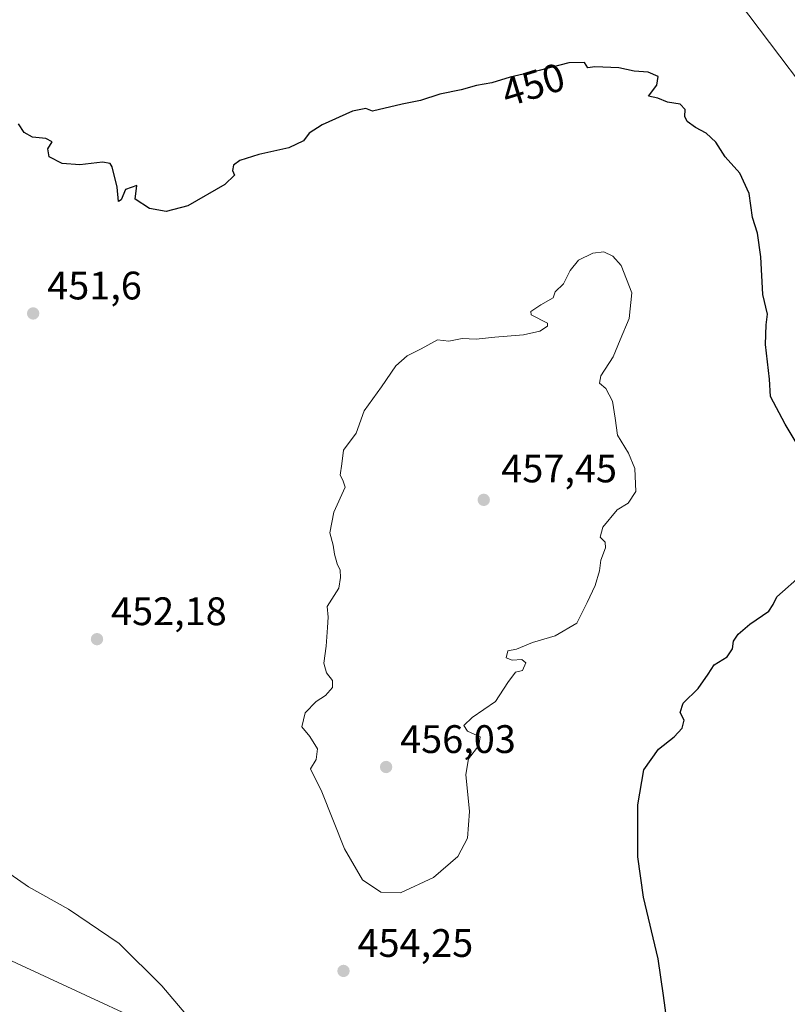
# Model space of a CAD drawing. Units: metres. Extents: x 603933 to 607384, y 4736155 to 4738520.
# Drawn here: x 606862 to 607055, y 4737146 to 4737394 of the extents above; entities that cross this region are included whole.
import ezdxf
from ezdxf.enums import TextEntityAlignment as Align

# ---------------------------------------------------------------- set-up
doc = ezdxf.new("R2010")
doc.units = ezdxf.units.M
doc.header["$MEASUREMENT"] = 0
for name, color, linetype, lineweight in [('Curva de nivel maestra', 30, 'Continuous', 30), ('Curva de nivel normal', 30, 'Continuous', 0), ('Punto de cota en terreno', 7, 'Continuous', 0), ('Rótulo de curva de nivel directora', 7, 'Continuous', 0), ('Rótulo de punto de cota en terreno', 7, 'Continuous', 0), ('Tendido', 6, 'Continuous', 0)]:
    doc.layers.add(name, color=color, linetype=linetype, lineweight=lineweight)
doc.styles.add('Style-Arial', font='txt')

# ---------------------------------------------------------------- blocks, each defined once
blk = doc.blocks.new('5PATER')
at = {"layer": 'Punto de cota en terreno', "linetype": 'Continuous', "lineweight": 0}
h = blk.add_hatch(color=51, dxfattribs=at)
edge = h.paths.add_edge_path()
edge.add_ellipse((0, 0), major_axis=(-0.11, -0.111), ratio=0.999422, start_angle=0, end_angle=360)

msp = doc.modelspace()

# ---------------------------------------------------------------- linework, layer by layer
at = {"layer": 'Curva de nivel maestra', "color": 30, "linetype": 'Continuous', "lineweight": 30, "elevation": 450, "flags": 128}
for points in [[(607058.98, 4737285.34), (607054.98, 4737292.06), (607051.26, 4737299.01), (607051.01, 4737303.38), (607050, 4737312.18), (607050.14, 4737317.1), (607050.48, 4737319.76), (607049.28, 4737324.76), (607048.79, 4737334.26), (607048.01, 4737340.22), (607046.74, 4737344.16), (607045.83, 4737350.22), (607043.49, 4737355.3), (607039.83, 4737359.43), (607037.44, 4737363.13), (607035.05, 4737365.42), (607032.32, 4737366.78), (607030.24, 4737368.3), (607029.62, 4737369.6), (607029.78, 4737371.35), (607028.48, 4737372.71), (607025.29, 4737373.22), (607022.82, 4737374.19), (607020.54, 4737374.7), (607022.6, 4737377.51), (607022.91, 4737379.69), (607020.46, 4737380.8), (607016.9, 4737380.99), (607013.03, 4737381.84), (607007.02, 4737382.13), (607005.26, 4737381.88), (607004.4, 4737383.2), (607000.4, 4737383.11), (606992.99, 4737381.15), (606985.64, 4737379.5), (606981, 4737378.07), (606977.2, 4737377.39), (606973.3, 4737376.31), (606967.92, 4737375.21), (606963.04, 4737373.64), (606958.47, 4737372.71), (606950.97, 4737370.9), (606949.25, 4737371.62), (606945.93, 4737370.97), (606938.3, 4737367.49), (606934.98, 4737365.35), (606933.62, 4737363.48), (606929.9, 4737361.73), (606922.33, 4737360), (606917.53, 4737358.48), (606915.91, 4737357.34), (606915.7, 4737356.02), (606916.2, 4737354.84), (606913.8, 4737352.42), (606904.46, 4737347.08), (606898.98, 4737345.63), (606894.79, 4737346.37), (606891.21, 4737348.77), (606891.61, 4737352.24), (606888.75, 4737351.23), (606887.64, 4737348.6), (606887, 4737348.14), (606886.6, 4737351.82), (606885.41, 4737356.88), (606884.88, 4737357.73), (606882.97, 4737358.08), (606877.25, 4737357.41), (606872.74, 4737357.72), (606869.47, 4737359.43), (606869.19, 4737361.43), (606870.29, 4737363.22), (606868.65, 4737364.06), (606865.31, 4737364.39), (606863.2, 4737365.56), (606861.78, 4737367.76)], [(607025.15, 4737141.89), (607024.32, 4737148.12), (607022.92, 4737157.39), (607019.28, 4737172.86), (607017.83, 4737183.05), (607017.84, 4737196.12), (607019.37, 4737204.97), (607023.02, 4737210.18), (607026.95, 4737213.3), (607029, 4737215.45), (607029.53, 4737217.45), (607028.51, 4737219.45), (607029.26, 4737221.78), (607033.03, 4737225.45), (607035.56, 4737229.12), (607037.06, 4737231.45), (607040.36, 4737233.45), (607041.65, 4737235.44), (607041.94, 4737237.37), (607043.14, 4737239.17), (607046.01, 4737241.71), (607050.84, 4737244.98), (607051.94, 4737246.6), (607052.83, 4737248.6), (607059.34, 4737254.29)]]:
    msp.add_lwpolyline(points, dxfattribs=at)
at = {"layer": 'Curva de nivel normal', "color": 30, "linetype": 'Continuous', "lineweight": 0, "elevation": 455, "flags": 128}
for points in [[(607009.24, 4737335.53), (607006.47, 4737335.14), (607002.87, 4737333.43), (607000.76, 4737330.76), (606999.11, 4737327.41), (606996.97, 4737325.43), (606996.5, 4737323.86), (606993.34, 4737322.14), (606990.87, 4737320.45), (606990.93, 4737319.6), (606995.02, 4737317.48), (606995.1, 4737316.78), (606993.16, 4737315.54), (606988.99, 4737314.54), (606981.81, 4737313.98), (606977.08, 4737313.52), (606973.56, 4737313.67), (606970.2, 4737313), (606967.34, 4737313.34), (606963.22, 4737311.02), (606959.74, 4737309.3), (606956.86, 4737306.77), (606953.27, 4737301.44), (606948.85, 4737295.44), (606946.89, 4737289.77), (606943.68, 4737285.54), (606943.25, 4737282.1), (606942.79, 4737279.26), (606943.48, 4737277.93), (606944.08, 4737276.17), (606941.24, 4737269.93), (606940.26, 4737264.73), (606941.08, 4737261.6), (606941.37, 4737259.29), (606942.09, 4737256.86), (606942.82, 4737255.32), (606942.89, 4737253.45), (606942.45, 4737250.77), (606939.56, 4737246.11), (606939.77, 4737243.44), (606939.64, 4737240.86), (606939.33, 4737236.14), (606938.72, 4737231.87), (606939.36, 4737229.45), (606940.88, 4737227.51), (606940.93, 4737225.68), (606939.14, 4737223.7), (606936.79, 4737222.21), (606934.04, 4737219.31), (606933.13, 4737215.82), (606935.14, 4737213.36), (606937.13, 4737210.24), (606936.75, 4737207.56), (606935.35, 4737205.21), (606938.17, 4737199.41), (606943.93, 4737185.07), (606948.47, 4737177.28), (606953.03, 4737174.12), (606958.01, 4737173.96), (606966.34, 4737177.81), (606972.46, 4737183.14), (606974.94, 4737187.78), (606975.45, 4737194.45), (606974.5, 4737203.78), (606975.15, 4737207.78), (606977.72, 4737211.12), (606978.1, 4737213.31), (606974.89, 4737214.69), (606973.97, 4737216.17), (606976.09, 4737218.19), (606982, 4737222.17), (606985.08, 4737226.98), (606987, 4737229.56), (606988.78, 4737230.04), (606989.56, 4737231.96), (606988.61, 4737232.81), (606986.18, 4737232.59), (606984.68, 4737233.18), (606985.1, 4737234.92), (606987.28, 4737235.4), (606991.3, 4737237.02), (606997, 4737238.72), (607002.44, 4737241.94), (607005.05, 4737247.11), (607007.05, 4737251.44), (607008.18, 4737255.11), (607008.53, 4737257.77), (607009.71, 4737260.92), (607009.57, 4737262.35), (607008.34, 4737263.58), (607008.99, 4737266.11), (607012.58, 4737270.5), (607015.37, 4737272.18), (607017.31, 4737275.12), (607017.09, 4737280.9), (607015.49, 4737284.78), (607012.73, 4737289.27), (607012.13, 4737293.55), (607011.42, 4737297.89), (607009.74, 4737301.04), (607008.18, 4737302.41), (607008.48, 4737304.27), (607011.63, 4737309.03), (607013.37, 4737313.31), (607015.66, 4737318.71), (607016.33, 4737325.18), (607013.6, 4737332.06), (607011.49, 4737334.38), (607009.24, 4737335.53)], [(606859.56, 4737178.79), (606864.28, 4737175.47), (606874.35, 4737169.91), (606887.11, 4737161.24), (606897.85, 4737150.57), (606903.97, 4737143.41)]]:
    msp.add_lwpolyline(points, dxfattribs=at)
at = {"layer": 'Tendido', "color": 6, "linetype": 'Continuous', "lineweight": 0}
for points in [[(605851.53, 4738497.66, 460.2), (605920.19, 4738324.37, 463.19), (606090.73, 4738076.05, 467.15), (606268.93, 4737815.44, 458.25), (606444.56, 4737558.57, 471.75), (606654.36, 4737252.14, 479.16), (606945.64, 4737117.13, 464.16), (607253.12, 4736974.14, 455.65), (607364.13, 4736991.46, 442.78)], [(607273.4, 4737000.09, 445.34), (607201.37, 4737137.8, 441.44), (607115.33, 4737303.18, 444.31), (606996.82, 4737459.92, 446.21), (606906.58, 4737578.72, 453.76), (606814.54, 4737700.66, 448.1), (606724.29, 4737819.61, 456.15)]]:
    msp.add_polyline3d(points, dxfattribs=at)

# ---------------------------------------------------------------- block references
at = {"layer": 'Punto de cota en terreno', "color": 7, "linetype": 'Continuous', "lineweight": 0, "xscale": 10, "yscale": 10, "zscale": 10}
for p in [(606865.47, 4737319.97, 451.6), (606979, 4737273, 457.45), (606881.56, 4737237.9, 452.18), (606954.4, 4737205.69, 456.03), (606943.66, 4737154.31, 454.25)]:
    msp.add_blockref('5PATER', p, dxfattribs=at)

# ---------------------------------------------------------------- texts
at = {"layer": 'Rótulo de curva de nivel directora', "color": 7, "linetype": 'Continuous', "lineweight": 0, "style": 'Style-Arial'}
msp.add_text('450', height=7, rotation=17.1289, dxfattribs=at).set_placement((606991.46, 4737377.6), align=Align.MIDDLE_CENTER)
at = {"layer": 'Rótulo de punto de cota en terreno', "color": 7, "linetype": 'Continuous', "lineweight": 0, "style": 'Style-Arial'}
for s, p in [('451,6', (606869, 4737323.5)), ('457,45', (606983.41, 4737277.41)), ('452,18', (606885.09, 4737241.43)), ('456,03', (606957.93, 4737209.22)), ('454,25', (606947.19, 4737157.84))]:
    msp.add_text(s, height=7, dxfattribs=at).set_placement(p)

doc.saveas('drawing.dxf')
